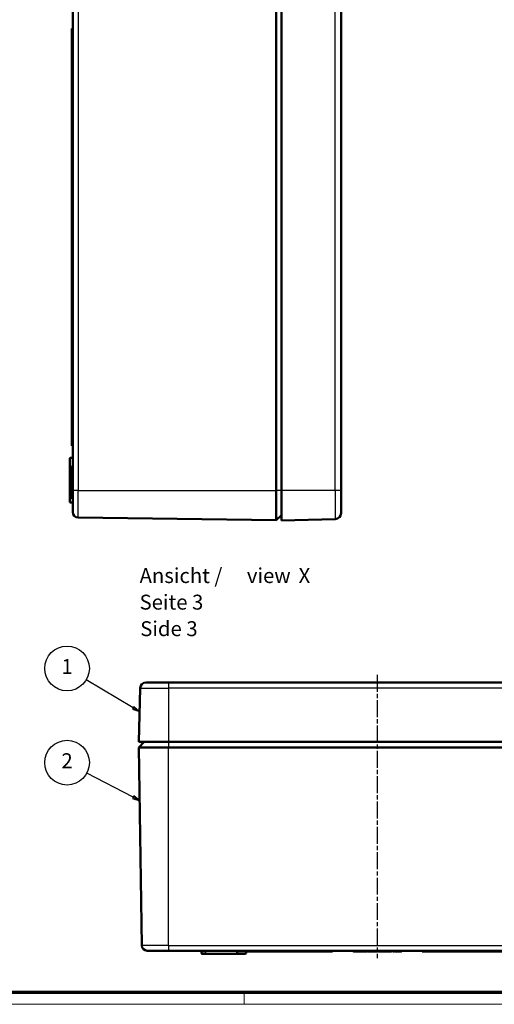
# Model space of a CAD drawing. Units: millimetres. Extents: x 1 to 840, y 1 to 593.
# Drawn here: x 386 to 545, y 1 to 331 of the extents above; entities that cross this region are included whole.
import ezdxf

# ---------------------------------------------------------------- set-up
doc = ezdxf.new("R2010")
doc.units = ezdxf.units.MM
doc.linetypes.add('CHAIN', pattern=[0.3543, 0.2362, -0.0295, 0.0591, -0.0295])
doc.linetypes.add('DASH_DOT', pattern=[0.37, 0.24, -0.06, 0.01, -0.06])
doc.layers.get('0').update_dxf_attribs({"lineweight": 25})
for name, color, linetype, lineweight in [('Mittellinie (ISO)', 1, 'DASH_DOT', 25), ('Sichtbar (ISO)', 7, 'Continuous', 50), ('Sichtbar schmal (ISO)', 1, 'Continuous', 25), ('Symbol (ISO)', 1, 'Continuous', 25)]:
    doc.layers.add(name, color=color, linetype=linetype, lineweight=lineweight)
doc.styles.add('5', font='isocpeur.ttf', dxfattribs={"width": 1.1})
doc.styles.add('Textstil245', font='isocpeui.ttf', dxfattribs={"width": 1.1})

# ---------------------------------------------------------------- blocks, each defined once
blk = doc.blocks.new('Ränder Bopla-A1-Rahmen')
at = {"color": 3, "linetype": 'Continuous', "lineweight": 70}
blk.add_line((836, 5), (20, 5), dxfattribs=at)
at = {"color": 1, "linetype": 'Continuous', "lineweight": 18}
for p, q in [((461, 5), (461, 1)), ((840, 1), (1, 1))]:
    blk.add_line(p, q, dxfattribs=at)
blk = doc.blocks.new('Positionsnummer1')
at = {"layer": 'Symbol (ISO)'}
for p, q in [((423.79, 100.43), (408.04, 109.79)), ((424.04, 100.86), (423.53, 100)), ((423.53, 100), (425.94, 99.15)), ((423.79, 100.43), (425.94, 99.15)), ((425.94, 99.15), (424.04, 100.86))]:
    blk.add_line(p, q, dxfattribs=at)
at = {"layer": 'Symbol (ISO)', "flags": 128}
blk.add_lwpolyline([(423.53, 100), (425.94, 99.15), (424.04, 100.86), (423.53, 100)], dxfattribs=at)
at = {"layer": 'Symbol (ISO)'}
blk.add_circle((401.6, 113.62), 7.5, dxfattribs=at)
blk.add_solid([(423.53, 100), (425.94, 99.15), (424.04, 100.86), (423.53, 100)], dxfattribs=at)
at = {"layer": 'Symbol (ISO)', "color": 7, "insert": (401.6, 113.62), "char_height": 5, "attachment_point": 5, "style": '5'}
blk.add_mtext('1', dxfattribs=at)
blk = doc.blocks.new('Positionsnummer2')
at = {"layer": 'Symbol (ISO)'}
for p, q in [((423.77, 70.42), (408.23, 78.56)), ((424, 70.86), (423.54, 69.98)), ((423.54, 69.98), (425.98, 69.26)), ((423.77, 70.42), (425.98, 69.26)), ((425.98, 69.26), (424, 70.86))]:
    blk.add_line(p, q, dxfattribs=at)
at = {"layer": 'Symbol (ISO)', "flags": 128}
blk.add_lwpolyline([(423.54, 69.98), (425.98, 69.26), (424, 70.86), (423.54, 69.98)], dxfattribs=at)
at = {"layer": 'Symbol (ISO)'}
blk.add_circle((401.6, 82.03), 7.5, dxfattribs=at)
blk.add_solid([(423.54, 69.98), (425.98, 69.26), (424, 70.86), (423.54, 69.98)], dxfattribs=at)
at = {"layer": 'Symbol (ISO)', "color": 7, "insert": (401.6, 82.03), "char_height": 5, "attachment_point": 5, "style": '5'}
blk.add_mtext('2', dxfattribs=at)

msp = doc.modelspace()

# ---------------------------------------------------------------- linework, layer by layer
at = {"layer": 'Mittellinie (ISO)', "linetype": 'CHAIN', "ltscale": 23.990969}
msp.add_line((505.6832917, 111.4614248), (505.6832917, 16.4614248), dxfattribs=at)
at = {"layer": 'Sichtbar (ISO)'}
for p, q in [((403.5194408, 173.2571814), (403.5194408, 513.2571814)), ((471.7196141, 173.2571814), (471.7196141, 513.2571814)), ((473.5194408, 513.2571814), (473.5194408, 173.2571814)), ((493.5194408, 513.2571814), (493.5194408, 173.2571814)), ((403.2194408, 328.2545634), (403.5194408, 328.2571814)), ((403.2194408, 188.2597995), (403.2194408, 328.2545634)), ((403.2194408, 188.2597995), (403.5194408, 188.2571814)), ((402.5194408, 184.0431869), (402.5194408, 181.471176)), ((402.7159504, 184.2431565), (403.3229313, 184.2537513)), ((402.5194408, 170.7571814), (402.5194408, 181.471176)), ((402.7159504, 181.2712064), (403.3229313, 181.2606115)), ((403.5194408, 173.2571814), (403.5194408, 166.031468)), ((471.7196141, 173.2571814), (471.7196141, 163.3099088)), ((473.5194408, 163.2571814), (473.5194408, 173.2571814)), ((493.5194408, 165.7078063), (493.5194408, 173.2571814)), ((402.5194408, 170.7571814), (402.5194408, 169.471176)), ((402.7159504, 169.2712064), (403.3229313, 169.2606115)), ((405.294466, 164.2316413), (471.7196141, 163.3099088)), ((473.5194408, 165.0604694), (471.7196141, 163.3099088)), ((491.5694252, 163.708431), (473.5194408, 163.2571814)), ((435.6832917, 108.9614248), (428.1339166, 108.9614248)), ((435.6832917, 108.9614248), (575.6832917, 108.9614248)), ((426.1345413, 107.0114092), (425.6832917, 88.9614248)), ((435.6832917, 88.9614248), (425.6832917, 88.9614248)), ((427.4865797, 88.9614248), (425.7360191, 87.1615981)), ((426.6577516, 20.7364499), (425.7360191, 87.1615981)), ((425.7360191, 87.1615981), (435.6832917, 87.1615981)), ((435.6832917, 88.9614248), (575.6832917, 88.9614248)), ((575.6832917, 87.1615981), (435.6832917, 87.1615981)), ((428.4575783, 18.9614248), (435.6832917, 18.9614248)), ((575.6832917, 18.9614248), (435.6832917, 18.9614248)), ((446.6608493, 18.7605521), (446.659969, 18.8614046)), ((446.660849, 18.7605521), (446.6614053, 18.6968107)), ((446.6973167, 18.1579343), (446.6867218, 18.7649153)), ((446.8972862, 17.9614248), (448.1832917, 17.9614248)), ((458.8972862, 17.9614248), (448.1832917, 17.9614248)), ((458.6973167, 18.1579343), (458.6867218, 18.7649153)), ((458.8972862, 17.9614248), (461.4692972, 17.9614248)), ((461.6692667, 18.1579343), (461.6798616, 18.7649153)), ((490.6806737, 18.6614248), (461.6780552, 18.6614248)), ((490.6806737, 18.6614248), (490.6832917, 18.9614248)), ((497.6465832, 18.7605521), (497.6448302, 18.9614248)), ((497.8123118, 18.6614248), (497.7465794, 18.6614248)), ((497.8465894, 18.6614248), (497.8123103, 18.6614248)), ((498.5114455, 18.6614248), (497.8465894, 18.6614248)), ((497.914061, 18.9614248), (497.912308, 18.7605521)), ((497.9436101, 18.7605521), (497.945311, 18.9614248)), ((498.5120078, 18.7605521), (498.5120177, 18.9614248)), ((499.2589068, 18.7605521), (499.25721, 18.9614248)), ((499.3004293, 18.7605521), (499.2986763, 18.9614248)), ((499.4004255, 18.6614248), (499.3557008, 18.6614248)), ((499.4661579, 18.6614248), (499.4004255, 18.6614248)), ((499.9813557, 18.6614248), (499.4661576, 18.6614248)), ((499.5679071, 18.9614248), (499.5661541, 18.7605521)), ((500.1465832, 18.7605521), (500.1448302, 18.9614248)), ((500.1490288, 18.7601642), (500.1464946, 18.9614247)), ((500.1515592, 18.7601428), (500.1489812, 18.9614247)), ((500.249022, 18.6614248), (500.2465794, 18.6614248)), ((500.2515519, 18.6614248), (500.249022, 18.6614248)), ((501.1322011, 18.7605521), (501.13221, 18.9614248)), ((502.3353846, 18.760552), (502.3371379, 18.9614248)), ((502.5311986, 18.7605521), (502.5294456, 18.9614248)), ((502.6969272, 18.6614248), (502.6311947, 18.6614248)), ((502.9773484, 18.6614248), (502.6969269, 18.6614248)), ((502.7986763, 18.9614248), (502.7969233, 18.7605521)), ((502.8773524, 18.7605521), (502.8755994, 18.9614248)), ((503.043081, 18.6614248), (502.9773486, 18.6614248)), ((503.0777537, 18.6614248), (503.0430795, 18.6614248)), ((503.7416218, 18.6614248), (503.0777537, 18.6614248)), ((503.1448302, 18.9614248), (503.1430772, 18.7605521)), ((503.1749768, 18.7605521), (503.1766811, 18.9614248)), ((503.7421762, 18.7605521), (503.742186, 18.9614248)), ((504.4896767, 18.7605521), (504.4881348, 18.943014)), ((504.5311986, 18.7605521), (504.5303106, 18.8622974)), ((504.6311947, 18.6614248), (504.5865124, 18.6614248)), ((504.6969272, 18.6614248), (504.6311947, 18.6614248)), ((504.8204602, 18.6614248), (504.6969272, 18.6614248)), ((504.7978113, 18.8622974), (504.7969233, 18.7605521)), ((504.820314, 18.7605521), (504.8203115, 18.9246259)), ((505.3004325, 18.7605521), (505.2986763, 18.9614248)), ((505.5158101, 18.6614248), (505.4006125, 18.6614248)), ((505.4158139, 18.7605521), (505.414061, 18.9614248)), ((505.5815425, 18.6614248), (505.5158101, 18.6614248)), ((505.6967504, 18.6614248), (505.5815425, 18.6614248)), ((505.6832917, 18.9614248), (505.6815387, 18.7605521)), ((505.6969272, 18.6614248), (505.6967542, 18.6614248)), ((505.7969202, 18.7605521), (505.7986763, 18.9614248)), ((506.1081225, 18.7605521), (506.1063686, 18.9614248)), ((507.144594, 18.6614248), (506.2081665, 18.6614248)), ((507.1442356, 18.7605521), (507.1442292, 18.9614248)), ((508.1176682, 18.7602921), (508.1199441, 18.9614247)), ((508.2969233, 18.7605521), (508.2986763, 18.9614248)), ((508.4158148, 18.7605521), (508.414061, 18.9614248)), ((509.4522863, 18.6614248), (508.5158588, 18.6614248)), ((509.4519279, 18.7605521), (509.4519215, 18.9614248)), ((510.4253606, 18.7602921), (510.4276364, 18.9614247)), ((510.9144302, 18.7602342), (510.9120347, 18.9614248)), ((511.3353052, 18.6614248), (511.0144232, 18.6614248)), ((511.3592562, 18.6614248), (511.3353052, 18.6614248)), ((511.4592498, 18.760295), (511.4615222, 18.9614248)), ((511.7235062, 18.7605521), (511.7217533, 18.9614248)), ((511.8892348, 18.6614248), (511.8235024, 18.6614248)), ((511.8773524, 18.7605521), (511.8755994, 18.9614248)), ((511.9773486, 18.6614248), (511.8892348, 18.6614248)), ((512.3235024, 18.6614248), (511.9773486, 18.6614248)), ((512.2235062, 18.7605521), (512.2217533, 18.9614248)), ((512.3892348, 18.6614248), (512.3235024, 18.6614248)), ((513.7207531, 18.6614248), (512.3892348, 18.6614248)), ((512.490984, 18.9614248), (512.489231, 18.7605521)), ((513.8207394, 18.759767), (513.8240828, 18.9614248)), ((520.6859098, 18.6614248), (520.6832917, 18.9614248)), ((549.6885282, 18.6614248), (520.6859098, 18.6614248))]:
    msp.add_line(p, q, dxfattribs=at)
for centre, radius, start, end in [((402.7194408, 184.0431869), 0.2, 91, 180), ((403.3194408, 184.4537209), 0.2, 271, 0), ((402.7194408, 181.471176), 0.2, 180, 269), ((403.3194408, 181.060642), 0.2, 0, 89), ((402.7194408, 169.471176), 0.2, 180, 269), ((403.3194408, 169.060642), 0.2, 0, 89), ((405.3194408, 166.031468), 1.8, 180, 269.205), ((491.5194408, 165.7078063), 2, 271.432096184, 0), ((428.1339166, 106.9614248), 2, 90, 178.567903816), ((428.4575783, 20.7614248), 1.8, 180.795, 270), ((446.4867523, 18.7614248), 0.2, 1, 90), ((446.8972862, 18.1614248), 0.2, 181, 270), ((458.4867523, 18.7614248), 0.2, 1, 90), ((458.8972862, 18.1614248), 0.2, 181, 270), ((461.4692972, 18.1614248), 0.2, 270, 359), ((461.8798312, 18.7614248), 0.2, 90, 179), ((497.7465794, 18.7614248), 0.1, 180.5, 270), ((497.8123118, 18.7614248), 0.1, 270, 359.5), ((499.4004255, 18.7614248), 0.1, 180.5, 270), ((499.4661579, 18.7614248), 0.1, 270, 359.5), ((500.2465794, 18.7614248), 0.1, 180.5, 270), ((500.249022, 18.7614248), 0.1, 180.722281577, 270), ((500.2515519, 18.7614248), 0.1, 180.73454918, 270.000000001), ((502.6311947, 18.7614248), 0.1, 180.5, 270), ((502.6969272, 18.7614248), 0.1, 270, 359.5), ((502.9773486, 18.7614248), 0.1, 180.5, 270), ((503.043081, 18.7614248), 0.1, 270, 359.5), ((504.4303144, 18.8614248), 0.1, 0.5, 90), ((504.6311947, 18.7614248), 0.1, 180.5, 270), ((504.6969272, 18.7614248), 0.1, 270, 359.5), ((504.8978075, 18.8614248), 0.1, 90, 179.5), ((505.5158101, 18.7614248), 0.1, 180.5, 270), ((505.5815425, 18.7614248), 0.1, 270, 359.5), ((505.6969272, 18.7614248), 0.1, 270, 359.5), ((505.8978075, 18.8614248), 0.1, 90, 179.5), ((508.0176739, 18.7614248), 0.1, 270, 359.35099621), ((510.3253662, 18.7614248), 0.1, 270, 359.35099621), ((511.0144232, 18.7614248), 0.1, 180.682171116, 270), ((511.3592562, 18.7614248), 0.1, 270, 359.352694464), ((511.8235024, 18.7614248), 0.1, 180.5, 270), ((511.9773486, 18.7614248), 0.1, 180.5, 270), ((511.8892348, 18.7614248), 0.1, 270, 296.140174426), ((512.3235024, 18.7614248), 0.1, 180.5, 270), ((512.2770629, 18.7614248), 0.1, 278.907052959, 278.989193774), ((512.3892348, 18.7614248), 0.1, 270, 359.5), ((513.7207531, 18.7614248), 0.1, 270, 359.050139775)]:
    msp.add_arc(centre, radius, start, end, dxfattribs=at)
for centre, major_axis, ratio, start_param, end_param in [((446.9073601, 18.7614248), (-0.3222602, 0), 0.3103082688, 0.7025171948, 0.8223503256), ((497.8466253, 18.7614629), (-0.0000024, -0.1000381), 0.9697425577, 6.2828911535, 7.8448985028), ((498.5114456, 18.7614449), (0.0000002, -0.1000201), 0.0056172828, 6.2830039038, 7.8450539503), ((501.1298679, 18.761446), (-0.0000001, -0.1000212), 0.0006088454, 6.2829266801, 6.2833831078), ((501.1317106, 18.7614295), (-0.0000049, -0.1000047), 0.0049041366, 0.0000471035, 1.5620231709), ((502.2353532, 18.7614405), (-0.0008883, -0.1000117), 0.9999860288, 0.009035266, 1.5707963268), ((503.0777743, 18.7614452), (-0.0000008, -0.1000204), 0.9720139427, 6.2830258943, 7.8450599099), ((503.7416219, 18.7614446), (0.0000002, -0.1000198), 0.0055386732, 6.2830068366, 7.8450573707), ((505.4006192, 18.761466), (-0.0995325, -0.0115095), 0.998437827, 6.1770180121, 7.7387869843), ((505.6967334, 18.7614658), (0.0995432, -0.0114167), 0.9984358746, 4.8266488176, 6.3884211089), ((506.2081483, 18.7614512), (0.0000182, -0.1000264), 0.99998694, 4.7211944304, 6.2831853072), ((507.1334104, 18.7614536), (-0.0000004, -0.1000288), 0.0058833157, 6.2829264247, 6.2834440175), ((507.1445921, 18.7614442), (0.0000018, -0.1000195), 0.0035647792, 4.7213084031, 6.2833688763), ((508.1969289, 18.7614248), (-0.0896402, -0.0443242), 0.9999138323, 1.1115487689, 2.6736194891), ((508.5158406, 18.7614512), (0.0000182, -0.1000264), 0.99998694, 4.7211944304, 6.2831853072), ((509.4411027, 18.7614536), (-0.0000004, -0.1000288), 0.0058833156, 6.2829260871, 6.2834440175), ((509.4522844, 18.7614442), (0.0000018, -0.1000195), 0.0035647792, 4.7213084031, 6.2833688762)]:
    msp.add_ellipse(centre, major_axis=major_axis, ratio=ratio, start_param=start_param, end_param=end_param, dxfattribs=at)
for points in [[(402.5767907, 181.2609032), (402.538685, 181.3190681), (402.5194408, 181.4010467), (402.5194408, 181.471176)], [(458.8972862, 17.9614248), (458.827157, 17.9614248), (458.7451784, 17.980669), (458.6870135, 18.0187747)], [(511.947876, 18.6660776), (511.928075, 18.66298), (511.9080126, 18.6614248), (511.8892348, 18.6614248)], [(512.3235024, 18.6614248), (512.276542, 18.6614248), (512.221547, 18.6711513), (512.1826995, 18.6904062)], [(512.5300378, 18.6904062), (512.4911903, 18.6711513), (512.4361953, 18.6614248), (512.3892348, 18.6614248)]]:
    msp.add_open_spline(points, degree=3, dxfattribs=at)
for points, knots in [([(446.6879779, 18.6929527), (446.6799955, 18.7014473), (446.6735528, 18.7112795), (446.6637237, 18.7341926), (446.6609722, 18.747295), (446.6608511, 18.7605521)], [0.0081262313929, 0.0081262313929, 0.0081262313929, 0.0081262313929, 0.0116286758746, 0.0116286758746, 0.0156059978867, 0.0156059978867, 0.0156059978867, 0.0156059978867]), ([(499.3556962, 18.6614248), (499.3426636, 18.6614248), (499.3284919, 18.6614248), (499.3097872, 18.6614248), (499.2901063, 18.6614248), (499.2665347, 18.6614248), (499.2397537, 18.6614248), (499.1860921, 18.6614248), (499.1195221, 18.6614248), (499.0432311, 18.6614248), (498.9678151, 18.6614248), (498.8825779, 18.6614248), (498.7931902, 18.6614248), (498.7485516, 18.6614248), (498.7027148, 18.6614248), (498.6555255, 18.6614248), (498.6083362, 18.6614248), (498.5595239, 18.6614248), (498.5114457, 18.6614248)], [0, 0, 0, 0, 0.0001380999924, 0.0001380999924, 0.0001380999924, 0.0002834071911, 0.0002834071911, 0.0002834071911, 0.0005745618979, 0.0005745618979, 0.0005745618979, 0.0008623772258, 0.0008623772258, 0.0008623772258, 0.0010061067634, 0.0010061067634, 0.0010061067634, 0.0011498363011, 0.0011498363011, 0.0011498363011, 0.0011498363011]), ([(499.2589178, 18.7605521), (499.2589955, 18.7472905), (499.261661, 18.7341842), (499.2716337, 18.7101781), (499.2787053, 18.6994482), (499.2963935, 18.6813436), (499.3068456, 18.6741381), (499.3299702, 18.6641441), (499.34245, 18.6615122), (499.3552771, 18.6614255), (499.3554883, 18.6614248), (499.3556962, 18.6614248)], [0.000000016215, 0.000000016215, 0.000000016215, 0.000000016215, 0.003978609643, 0.003978609643, 0.007837302252, 0.007837302252, 0.011696511098, 0.011696511098, 0.015607898439, 0.015607898439, 0.015673370602, 0.015673370602, 0.015673370602, 0.015673370602]), ([(500.1715825, 18.6614248), (500.1587458, 18.6614251), (500.1458971, 18.6615219), (500.1257909, 18.661597), (500.1180891, 18.6616138), (500.1077524, 18.6616185), (500.1037277, 18.6616169), (500.0965257, 18.6616103), (500.0916654, 18.6616029), (500.082783, 18.6615869), (500.0758027, 18.6615709), (500.063441, 18.6615425), (500.059003, 18.6615323), (500.0494059, 18.6615115), (500.0431125, 18.6614987), (500.0210706, 18.6614575), (500.0007958, 18.6614248), (499.9813557, 18.6614248)], [0.00044761531, 0.00044761531, 0.00044761531, 0.00044761531, 0.25, 0.25, 0.375, 0.375, 0.4375, 0.4375, 0.5, 0.5, 0.625, 0.625, 0.6875, 0.6875, 0.75, 0.75, 1, 1, 1, 1]), ([(500.2465774, 18.6614248), (500.2458634, 18.6614248), (500.2431843, 18.6614247), (500.2332432, 18.6614249), (500.2310545, 18.6614249), (500.2285334, 18.6614249), (500.225621, 18.6614249), (500.2175464, 18.6614249), (500.2065902, 18.6614248), (500.1885463, 18.6614248), (500.1835376, 18.6614248), (500.1778865, 18.6614248), (500.1716491, 18.6614248)], [0, 0, 0, 0, 0.0003403587032, 0.0003403587032, 0.0003403587032, 0.00041529308869, 0.00041529308869, 0.00041529308869, 0.00062304744165, 0.00062304744165, 0.00062304744165, 0.00068071740641, 0.00068071740641, 0.00068071740641, 0.00068071740641]), ([(501.1317057, 18.6614248), (501.1109788, 18.6614248), (501.0902911, 18.6614248), (501.0696539, 18.6614248), (501.0657845, 18.6614248), (501.0619168, 18.6614248), (501.0580509, 18.6614248), (501.0544267, 18.6614248), (501.0508041, 18.6614248), (501.0471832, 18.6614248), (501.0200264, 18.6614248), (500.9929646, 18.6614248), (500.9660239, 18.6614248), (500.9525535, 18.6614248), (500.9391134, 18.6614248), (500.9257069, 18.6614248), (500.9190036, 18.6614248), (500.9123087, 18.6614248), (500.9056225, 18.6614248), (500.9022795, 18.6614248), (500.8989386, 18.6614248), (500.8956, 18.6614248), (500.8922614, 18.6614248), (500.888925, 18.6614248), (500.8855909, 18.6614248), (500.8056159, 18.6614248), (500.7260076, 18.6614248), (500.6505254, 18.6614248), (500.4968668, 18.6614248), (500.3565962, 18.6614248), (500.2515519, 18.6614248)], [0, 0, 0, 0, 0.00006218235813, 0.00006218235813, 0.00006218235813, 0.00007384155028, 0.00007384155028, 0.00007384155028, 0.00008477204292, 0.00008477204292, 0.00008477204292, 0.00016675073772, 0.00016675073772, 0.00016675073772, 0.00020774008512, 0.00020774008512, 0.00020774008512, 0.00022823475882, 0.00022823475882, 0.00022823475882, 0.00023848209567, 0.00023848209567, 0.00023848209567, 0.00024872943252, 0.00024872943252, 0.00024872943252, 0.00049453439896, 0.00049453439896, 0.00049453439896, 0.00099491773007, 0.00099491773007, 0.00099491773007, 0.00099491773007]), ([(502.2353686, 18.6614248), (502.2333844, 18.6614248), (502.2294076, 18.6614248), (502.2166868, 18.6614248), (502.2031893, 18.6614248), (502.1825614, 18.6614248), (502.1534478, 18.6614248), (502.1243397, 18.6614248), (502.0871901, 18.6614248), (502.0448993, 18.6614248), (502.0025938, 18.6614248), (501.9547251, 18.6614248), (501.9016446, 18.6614248), (501.7954979, 18.6614248), (501.6714356, 18.6614248), (501.5379097, 18.6614248), (501.4738577, 18.6614248), (501.4080593, 18.6614248), (501.341046, 18.6614248), (501.2721772, 18.6614248), (501.2015673, 18.6614248), (501.1317057, 18.6614248)], [0, 0, 0, 0, 0.0002018126075, 0.0002018126075, 0.0002018126075, 0.0004159466232, 0.0004159466232, 0.0004159466232, 0.0006300410384, 0.0006300410384, 0.0006300410384, 0.0008442102361, 0.0008442102361, 0.0008442102361, 0.0012724911483, 0.0012724911483, 0.0012724911483, 0.0014779363583, 0.0014779363583, 0.0014779363583, 0.0016890701238, 0.0016890701238, 0.0016890701238, 0.0016890701238]), ([(504.5865079, 18.6614248), (504.5734259, 18.6614248), (504.5592013, 18.6614248), (504.5403925, 18.6614248), (504.520599, 18.6614248), (504.4968908, 18.6614248), (504.4699638, 18.6614248), (504.4161518, 18.6614248), (504.3490752, 18.6614248), (504.2728891, 18.6614248), (504.2344854, 18.6614248), (504.1943735, 18.6614248), (504.1520226, 18.6614248), (504.11137, 18.6614248), (504.0685921, 18.6614248), (504.0241279, 18.6614248), (503.9767092, 18.6614248), (503.9276323, 18.6614248), (503.8783042, 18.6614248), (503.8331906, 18.6614248), (503.7874816, 18.6614248), (503.741622, 18.6614248)], [0, 0, 0, 0, 0.0001386781184, 0.0001386781184, 0.0001386781184, 0.0002846165349, 0.0002846165349, 0.0002846165349, 0.0005762657646, 0.0005762657646, 0.0005762657646, 0.0007232799495, 0.0007232799495, 0.0007232799495, 0.000864398647, 0.000864398647, 0.000864398647, 0.0010148940939, 0.0010148940939, 0.0010148940939, 0.0011525315293, 0.0011525315293, 0.0011525315293, 0.0011525315293]), ([(504.489669, 18.760552), (504.489767, 18.7472901), (504.4924337, 18.7341834), (504.502411, 18.710177), (504.5094858, 18.6994472), (504.5271816, 18.6813428), (504.5376382, 18.6741374), (504.5607722, 18.6641439), (504.5732569, 18.6615122), (504.5860889, 18.6614255), (504.5863001, 18.6614248), (504.5865079, 18.6614248)], [0.000000016482, 0.000000016482, 0.000000016482, 0.000000016482, 0.003978736965, 0.003978736965, 0.007837502001, 0.007837502001, 0.011696832274, 0.011696832274, 0.015608250459, 0.015608250459, 0.015673725407, 0.015673725407, 0.015673725407, 0.015673725407]), ([(504.8203228, 18.7605521), (504.8203376, 18.7472869), (504.8203383, 18.7341775), (504.8203426, 18.710169), (504.8203462, 18.69944), (504.820359, 18.6813373), (504.8203683, 18.6741331), (504.8203941, 18.6641427), (504.8204105, 18.6615122), (504.82043, 18.6614255), (504.8204303, 18.6614248), (504.8204602, 18.6614248)], [0.000000020011, 0.000000020011, 0.000000020011, 0.000000020011, 0.003979677021, 0.003979677021, 0.007838797758, 0.007838797758, 0.011698814896, 0.011698814896, 0.015610518366, 0.015610518366, 0.015676012883, 0.015676012883, 0.015676012883, 0.015676012883]), ([(505.4005997, 18.6614248), (505.3427705, 18.6614248), (505.2743226, 18.6614248), (505.198774, 18.6614248), (505.1420915, 18.6614248), (505.0805056, 18.6614248), (505.0168013, 18.6614248), (504.9530969, 18.6614248), (504.8872161, 18.6614248), (504.8204602, 18.6614248)], [0.00092216026697, 0.00092216026697, 0.00092216026697, 0.00092216026697, 0.00118550902201, 0.00118550902201, 0.00118550902201, 0.00138309385901, 0.00138309385901, 0.00138309385901, 0.00158067869601, 0.00158067869601, 0.00158067869601, 0.00158067869601]), ([(508.0176739, 18.6614248), (507.9918956, 18.6614248), (507.9548105, 18.6614248), (507.9038152, 18.6614248), (507.8528199, 18.6614248), (507.7864349, 18.6614248), (507.7067649, 18.6614248), (507.6653465, 18.6614248), (507.6214005, 18.6614248), (507.575162, 18.6614248), (507.5324586, 18.6614248), (507.4872361, 18.6614248), (507.4409384, 18.6614248), (507.3927242, 18.6614248), (507.3438838, 18.6614248), (507.2944265, 18.6614248), (507.2449693, 18.6614248), (507.1948235, 18.6614248), (507.144594, 18.6614248)], [0, 0, 0, 0, 0.0003022132313, 0.0003022132313, 0.0003022132313, 0.0006044264626, 0.0006044264626, 0.0006044264626, 0.0007615391293, 0.0007615391293, 0.0007615391293, 0.000906639694, 0.000906639694, 0.000906639694, 0.0010577463096, 0.0010577463096, 0.0010577463096, 0.0012088529253, 0.0012088529253, 0.0012088529253, 0.0012088529253]), ([(508.1969219, 18.6614248), (508.1957969, 18.6614248), (508.1904745, 18.6614248), (508.1701833, 18.6614248), (508.1597654, 18.6614248), (508.1466524, 18.6614248), (508.1270089, 18.6614248), (508.1074306, 18.6614248), (508.0805704, 18.6614248), (508.0468667, 18.6614248), (508.0376577, 18.6614248), (508.0279418, 18.6614248), (508.0176739, 18.6614248)], [0, 0, 0, 0, 0.0004745187242, 0.0004745187242, 0.0004745187242, 0.00071814497, 0.00071814497, 0.00071814497, 0.0009609629847, 0.0009609629847, 0.0009609629847, 0.0010273094829, 0.0010273094829, 0.0010273094829, 0.0010273094829]), ([(510.3253662, 18.6614248), (510.2995879, 18.6614248), (510.2625028, 18.6614248), (510.2115075, 18.6614248), (510.1605122, 18.6614248), (510.0941272, 18.6614248), (510.0144572, 18.6614248), (509.9730388, 18.6614248), (509.9290928, 18.6614248), (509.8828543, 18.6614248), (509.8401509, 18.6614248), (509.7949285, 18.6614248), (509.7486307, 18.6614248), (509.7004165, 18.6614248), (509.6515761, 18.6614248), (509.6021188, 18.6614248), (509.5526616, 18.6614248), (509.5025158, 18.6614248), (509.4522863, 18.6614248)], [0, 0, 0, 0, 0.0003022132313, 0.0003022132313, 0.0003022132313, 0.0006044264626, 0.0006044264626, 0.0006044264626, 0.0007615391293, 0.0007615391293, 0.0007615391293, 0.000906639694, 0.000906639694, 0.000906639694, 0.0010577463096, 0.0010577463096, 0.0010577463096, 0.0012088529253, 0.0012088529253, 0.0012088529253, 0.0012088529253])]:
    msp.add_open_spline(points, degree=3, knots=knots, dxfattribs=at)
at = {"layer": 'Sichtbar schmal (ISO)'}
for p, q in [((405.294466, 513.2571814), (405.294466, 173.2571814)), ((491.5694252, 173.2571814), (491.5694252, 513.2571814)), ((402.7159504, 181.2712064), (402.7159504, 184.2431565)), ((403.3229313, 184.2537513), (403.3229313, 181.2606115)), ((403.3229313, 181.1606268), (402.7159504, 181.1712216)), ((402.7159504, 181.1712216), (402.7159504, 170.7571814)), ((403.3229313, 170.7571814), (403.3229313, 181.1606268)), ((405.294466, 173.2571814), (403.5194408, 173.2571814)), ((405.294466, 173.2571814), (471.7196141, 173.2571814)), ((405.294466, 164.2316413), (405.294466, 173.2571814)), ((473.5194408, 173.2571814), (471.7196141, 173.2571814)), ((491.5694252, 173.2571814), (473.5194408, 173.2571814)), ((491.5694252, 173.2571814), (491.5694252, 163.708431)), ((493.5194408, 173.2571814), (491.5694252, 173.2571814)), ((402.7159504, 170.7571814), (402.5194408, 170.7571814)), ((402.7159504, 170.7571814), (403.3229313, 170.7571814)), ((402.7159504, 169.2712064), (402.7159504, 170.7571814)), ((403.3229313, 170.7571814), (403.3229313, 169.2606115)), ((403.3229313, 170.7571814), (403.5194408, 170.7571814)), ((435.6832917, 108.9614248), (435.6832917, 107.0114092)), ((426.1345413, 107.0114092), (435.6832917, 107.0114092)), ((575.6832917, 107.0114092), (435.6832917, 107.0114092)), ((435.6832917, 107.0114092), (435.6832917, 88.9614248)), ((435.6832917, 88.9614248), (435.6832917, 87.1615981)), ((435.6832917, 20.7364499), (435.6832917, 87.1615981)), ((435.6832917, 20.7364499), (426.6577516, 20.7364499)), ((435.6832917, 20.7364499), (575.6832917, 20.7364499)), ((435.6832917, 20.7364499), (435.6832917, 18.9614248)), ((446.6867218, 18.7649153), (448.1832917, 18.7649153)), ((448.1832917, 18.1579343), (446.6973167, 18.1579343)), ((448.1832917, 18.9614248), (448.1832917, 18.7649153)), ((448.1832917, 18.1579343), (448.1832917, 18.7649153)), ((458.586737, 18.7649153), (448.1832917, 18.7649153)), ((448.1832917, 18.1579343), (458.5973319, 18.1579343)), ((448.1832917, 17.9614248), (448.1832917, 18.1579343)), ((458.5973319, 18.1579343), (458.586737, 18.7649153)), ((458.6867218, 18.7649153), (461.6798616, 18.7649153)), ((461.6692667, 18.1579343), (458.6973167, 18.1579343)), ((497.7448264, 18.9614248), (497.7465794, 18.7605521)), ((497.7465794, 18.7605521), (497.8123118, 18.7605521)), ((497.7465794, 18.6614248), (497.7465794, 18.7605521)), ((497.8123118, 18.7605521), (497.8140648, 18.9614248)), ((497.8123118, 18.7605521), (497.8123118, 18.6614248)), ((499.2589178, 18.7605521), (499.3004293, 18.7605521)), ((499.3986725, 18.9614248), (499.4004255, 18.7605521)), ((499.4004255, 18.7605521), (499.4661579, 18.7605521)), ((499.4004255, 18.6614248), (499.4004255, 18.7605521)), ((499.4661579, 18.7605521), (499.4679109, 18.9614248)), ((499.4661579, 18.7605521), (499.4661579, 18.6614248)), ((500.1708945, 18.9614248), (500.1736122, 18.7605525)), ((500.2465794, 18.6614248), (500.2465794, 18.6614546)), ((502.6294418, 18.9614248), (502.6311947, 18.7605521)), ((502.6311947, 18.7605521), (502.6969272, 18.7605521)), ((502.6311947, 18.6614248), (502.6311947, 18.7605521)), ((502.6969272, 18.7605521), (502.6986801, 18.9614248)), ((502.6969272, 18.7605521), (502.6969272, 18.6614248)), ((502.9755956, 18.9614248), (502.9773486, 18.7605521)), ((502.9773486, 18.7605521), (503.043081, 18.7605521)), ((502.9773486, 18.6614248), (502.9773486, 18.7605521)), ((503.043081, 18.7605521), (503.044834, 18.9614248)), ((503.043081, 18.7605521), (503.043081, 18.6614248)), ((504.6303068, 18.8622974), (504.6303068, 18.9614248)), ((504.6978151, 18.8622974), (504.6303068, 18.8622974)), ((504.6303068, 18.8622974), (504.6311947, 18.7605521)), ((504.6311947, 18.7605521), (504.6969272, 18.7605521)), ((504.6311947, 18.6614248), (504.6311947, 18.7605521)), ((504.6969272, 18.7605521), (504.6978151, 18.8622974)), ((504.6969272, 18.7605521), (504.6969272, 18.6614248)), ((504.6978151, 18.8622974), (504.6978151, 18.9614248)), ((505.5140571, 18.9614248), (505.5158101, 18.7605521)), ((505.5158101, 18.7605521), (505.5815425, 18.7605521)), ((505.5158101, 18.6614248), (505.5158101, 18.7605521)), ((505.5815425, 18.7605521), (505.5832955, 18.9614248)), ((505.5815425, 18.7605521), (505.5815425, 18.6614248)), ((508.1143533, 18.7605525), (508.1166729, 18.9614248)), ((508.1176712, 18.7605521), (508.2969233, 18.7605521)), ((510.4220456, 18.7605525), (510.4243652, 18.9614248)), ((510.9234437, 18.9614248), (510.9258355, 18.7605521)), ((510.9258355, 18.7605521), (511.2467175, 18.7605521)), ((511.2467175, 18.7605521), (511.2459208, 18.9614248)), ((511.3743596, 18.9614248), (511.3751563, 18.7605521)), ((511.3751563, 18.7605521), (511.3991073, 18.7605521)), ((511.3991073, 18.7605521), (511.4013768, 18.9614248)), ((511.8217495, 18.9614248), (511.8235024, 18.7605521)), ((511.8235024, 18.7605521), (511.8773524, 18.7605521)), ((511.8235024, 18.6614248), (511.8235024, 18.7605521)), ((511.8892348, 18.7141388), (511.8892348, 18.6614248)), ((511.9755956, 18.9614248), (511.9773486, 18.7605521)), ((511.9773486, 18.7605521), (512.1235101, 18.7605521)), ((511.9773486, 18.6614248), (511.9773486, 18.7605521)), ((512.1235101, 18.7605521), (512.1217571, 18.9614248)), ((512.2770629, 18.6642194), (512.2770629, 18.6641615)), ((512.3217495, 18.9614248), (512.3235024, 18.7605521)), ((512.3235024, 18.7605521), (512.3892348, 18.7605521)), ((512.3235024, 18.6614248), (512.3235024, 18.7605521)), ((512.3892348, 18.7605521), (512.3909878, 18.9614248)), ((512.3892348, 18.7605521), (512.3892348, 18.6614248)), ((512.5909802, 18.9614248), (512.5892272, 18.7605521)), ((512.5892272, 18.7605521), (513.7207531, 18.7605521)), ((513.7207531, 18.7605521), (513.7240836, 18.9614248)), ((513.7207531, 18.7605521), (513.7207531, 18.6614248))]:
    msp.add_line(p, q, dxfattribs=at)
for centre, major_axis, ratio, start_param, end_param in [((402.7142051, 181.1712216), (0.0017452, 0.0999848), 0.0174497492, 4.7126935669, 6.2831853072), ((403.3211861, 181.1606268), (0.0017452, 0.0999848), 0.0174497492, 4.7126935669, 6.2831853072), ((403.3194408, 181.060642), (0.2, 0), 0.5, 0, 1.5533430343), ((458.4867523, 18.7614248), (0, -0.2), 0.5, 1.5882496193, 3.1415926535), ((458.586737, 18.76317), (0.0999848, 0.0017452), 0.0174497492, 0, 1.5704917403), ((458.5973319, 18.1561891), (0.0999848, 0.0017452), 0.0174497492, 0, 1.5704917403), ((497.7465794, 18.7614248), (-0.0999962, -0.0008727), 0.0087262032, 0.0000000001, 1.5707201744), ((497.8123118, 18.7614248), (0.0999962, -0.0008727), 0.0087262032, 4.7124651328, 6.2831853072), ((499.4004255, 18.7614248), (-0.0999962, -0.0008727), 0.0087262032, 0.0000000001, 1.5707201744), ((499.4661579, 18.7614248), (0.0999962, -0.0008727), 0.0087262032, 4.7124651328, 6.2831853072), ((500.2465794, 18.7614248), (-0.0999962, -0.0008727), 0.0087262032, 0.0000000001, 0.221419544), ((500.249022, 18.7614248), (-0.0999921, -0.0012606), 0.0024409517, 0.0000063929, 0.2254075), ((500.2515519, 18.7614248), (-0.0999918, -0.001282), 0.0020262926, 5.6061612905, 6.2831773448), ((500.2515519, 18.7614248), (0, -0.1), 0.7794264345, 4.721112222, 6.2831853072), ((500.249022, 18.7614248), (0, -0.1), 0.527757488, 6.2295875759, 6.2831853072), ((500.3099708, 18.7614248), (0.0999999, -0.0001698), 0.0113282938, 4.1571979074, 4.1573230722), ((500.3099708, 18.7614248), (0.0999999, -0.0001698), 0.0113282938, 5.5645095499, 5.5649253005), ((501.7465794, 18.7614248), (-0.0999962, -0.0008727), 0.0087262032, 0.0000000001, 0.0002428536), ((501.7465794, 18.7614248), (0.0999962, 0.0008727), 0.0087262032, 4.7120953793, 4.712312828), ((502.6311947, 18.7614248), (-0.0999962, -0.0008727), 0.0087262032, 0.0000000047, 1.5707201767), ((502.6969272, 18.7614248), (0.0999962, -0.0008727), 0.0087262032, 4.7124651328, 6.2831853072), ((502.9773486, 18.7614248), (-0.0999962, -0.0008727), 0.0087262032, 0, 1.5707201697), ((503.043081, 18.7614248), (0.0999962, -0.0008727), 0.0087262032, 4.7124651328, 6.2831853072), ((504.1311947, 18.7614248), (-0.0999962, -0.0008727), 0.0087262032, 0.0000000047, 0.0001448091), ((504.6311947, 18.7614248), (-0.0999962, -0.0008727), 0.0087262032, 0, 1.5707201697), ((504.6969272, 18.7614248), (0.0999962, -0.0008727), 0.0087262032, 4.7124651328, 6.2831853072), ((505.5158101, 18.7614248), (-0.0999962, -0.0008727), 0.0087262032, 0.0000000001, 1.5707201744), ((505.5815425, 18.7614248), (0.0999962, -0.0008727), 0.0087262032, 4.7124651328, 6.2831853072), ((505.6969272, 18.7614248), (0.0999962, -0.0008727), 0.0087262032, 4.7127219947, 4.7128646416), ((507.1969272, 18.7614248), (0.0999962, -0.0008727), 0.0080987208, 6.2829883367, 6.2831853072), ((507.8255189, 18.7614248), (0.0999985, 0.0005498), 0.0087264036, 3.5895463555, 3.5904232526), ((508.0176739, 18.7614248), (0, -0.1), 0.9668307058, 0, 1.5620735433), ((508.0176739, 18.7614248), (0.0999936, -0.0011327), 0.0087259757, 0, 0.2582800906), ((509.5046195, 18.7614248), (0.0999962, -0.0008727), 0.0080987208, 6.2829883421, 6.2831853072), ((510.1332112, 18.7614248), (0.0999985, 0.0005498), 0.0087264036, 3.5895463429, 3.5904232407), ((510.3253662, 18.7614248), (0, -0.1), 0.9668307058, 0, 1.5620735433), ((510.3253662, 18.7614248), (0.0999936, -0.0011327), 0.0087259757, 0, 0.2582800906), ((511.0144232, 18.7614248), (-0.0999929, -0.0011906), 0.0039263434, 5.8008585514, 6.2831853067), ((511.0144232, 18.7614248), (0, -0.1), 0.8859107, 4.7211156266, 6.2831853072), ((511.3353052, 18.7614248), (0, -0.1), 0.8859107, 4.7211156266, 6.2831853072), ((511.3353052, 18.7614248), (0.0999992, 0.0003966), 0.0112377843, 3.6239484354, 5.1222409445), ((511.3353052, 18.7614248), (0, -0.1), 0.3985264785, 0, 1.5620696805), ((511.3592562, 18.7614248), (0, -0.1), 0.3985264785, 0, 1.5620696805), ((511.3592562, 18.7614248), (0.0999936, -0.0011297), 0.004605498, 5.122361864, 6.2831853072), ((511.8235024, 18.7614248), (-0.0999962, -0.0008727), 0.0087262032, 0.0000000001, 1.5707201744), ((511.9773486, 18.7614248), (-0.0999962, -0.0008727), 0.0087262032, 0.0000000001, 1.5707201744), ((512.1235101, 18.7596795), (0.0999962, 0.0008727), 0.0087262032, 0, 1.5707201744), ((512.3235024, 18.7614248), (-0.0999962, -0.0008727), 0.0087262032, 0.0000000001, 1.5707201744), ((512.3892348, 18.7614248), (0.0999962, -0.0008727), 0.0087262032, 4.7124651328, 6.2831853072), ((512.5892272, 18.7596795), (-0.0999962, 0.0008727), 0.0087262032, 4.7124651328, 6.2831853071), ((513.7207531, 18.7614248), (0.0999863, -0.0016577), 0.0087253364, 4.7125336439, 6.2831853072)]:
    msp.add_ellipse(centre, major_axis=major_axis, ratio=ratio, start_param=start_param, end_param=end_param, dxfattribs=at)
for points, knots in [([(402.7159504, 181.1712216), (402.6917566, 181.1718551), (402.6655095, 181.1794161), (402.6404921, 181.1955386), (402.6172252, 181.210533), (402.5951328, 181.2329057), (402.5767907, 181.2609032)], [3.15904594611, 3.15904594611, 3.15904594611, 3.15904594611, 3.56124072156, 3.56124072156, 3.56124072156, 3.93529264923, 3.93529264923, 3.93529264923, 3.93529264923]), ([(446.6608495, 18.7605521), (446.6616262, 18.7605521), (446.6634015, 18.7605521), (446.6695897, 18.7605521), (446.6738116, 18.7605521), (446.6795705, 18.7605521), (446.6867972, 18.7605521)], [-0.00000001924463, -0.00000001924463, -0.00000001924463, -0.00000001924463, 0.00013291693003, 0.00013291693003, 0.00013291693003, 0.00022361336939, 0.00022361336939, 0.00022361336939, 0.00022361336939]), ([(458.6870135, 18.0187747), (458.659016, 18.0371167), (458.6366432, 18.0592091), (458.6216489, 18.082476), (458.6055264, 18.1074934), (458.5979654, 18.1337405), (458.5973319, 18.1579343)], [2.34789265795, 2.34789265795, 2.34789265795, 2.34789265795, 2.72194458562, 2.72194458562, 2.72194458562, 3.12413936107, 3.12413936107, 3.12413936107, 3.12413936107]), ([(497.912308, 18.7605521), (497.9123082, 18.7605521), (497.9123085, 18.7605521), (497.9126631, 18.7605521), (497.9128013, 18.760552), (497.9147003, 18.7605521), (497.9165517, 18.7605521), (497.9194538, 18.7605505), (497.9260191, 18.7605505), (497.9299596, 18.7605506), (497.9354893, 18.7605521), (497.9436101, 18.7605521)], [-0.00000006, -0.00000006, -0.00000006, -0.00000006, 0, 0, 0.00019564731984, 0.00019564731984, 0.00019564731984, 0.00038644506002, 0.00038644506002, 0.00038644506002, 0.00050099992791, 0.00050099992791, 0.00050099992791, 0.00050099992791]), ([(497.9436107, 18.7605521), (497.9616296, 18.7605521), (497.982542, 18.7605521), (498.0479694, 18.7605522), (498.0910012, 18.7605521), (498.1949212, 18.7605521), (498.2553944, 18.7605521), (498.3820278, 18.7605521), (498.4468906, 18.7605521), (498.5120072, 18.7605521)], [0.0000000021398, 0.0000000021398, 0.0000000021398, 0.0000000021398, 0.00019636822457, 0.00019636822457, 0.00039273644913, 0.00039273644913, 0.0005891046737, 0.0005891046737, 0.00078547226783, 0.00078547226783, 0.00078547226783, 0.00078547226783]), ([(498.5120072, 18.7605521), (498.5534393, 18.7605505), (498.5951521, 18.7605508), (498.6346636, 18.7605508), (498.6752109, 18.7605508), (498.7176422, 18.7605521), (498.7570293, 18.760552), (498.8372943, 18.7605519), (498.9135454, 18.7605521), (498.9810846, 18.7605521), (499.0480745, 18.7605521), (499.1067676, 18.7605522), (499.1542468, 18.7605521), (499.1785682, 18.7605521), (499.2012074, 18.7605509), (499.2184008, 18.7605509), (499.2346032, 18.7605509), (499.2471659, 18.7605506), (499.2589178, 18.7605521)], [-0.00000006, -0.00000006, -0.00000006, -0.00000006, 0.0001241419178, 0.0001241419178, 0.0001241419178, 0.0002516001096, 0.0002516001096, 0.0002516001096, 0.000511341066, 0.000511341066, 0.000511341066, 0.0007689699475, 0.0007689699475, 0.0007689699475, 0.0009009411991, 0.0009009411991, 0.0009009411991, 0.0010253060249, 0.0010253060249, 0.0010253060249, 0.0010253060249]), ([(499.5661535, 18.7605521), (499.5839748, 18.7605521), (499.6015823, 18.7605521), (499.6188806, 18.7605521), (499.67838, 18.7605521), (499.7361259, 18.7605521), (499.7888202, 18.7605521), (499.8416271, 18.7605521), (499.8902398, 18.7605521), (499.9322498, 18.7605521), (499.9741421, 18.7605521), (500.0093786, 18.7605521), (500.0379727, 18.7605521), (500.0666233, 18.7605521), (500.0870919, 18.7605521), (500.1008259, 18.7605521), (500.114554, 18.7605521), (500.1234395, 18.7605521), (500.1297948, 18.7605521), (500.1361509, 18.7605521), (500.1406649, 18.7605521), (500.1432151, 18.7605521), (500.1457603, 18.7605521), (500.1461916, 18.7605521), (500.1465832, 18.7605521)], [0.0001336545898, 0.0001336545898, 0.0001336545898, 0.0001336545898, 0.0001887085818, 0.0001887085818, 0.0001887085818, 0.0003780733078, 0.0003780733078, 0.0003780733078, 0.0005678425532, 0.0005678425532, 0.0005678425532, 0.0007570800414, 0.0007570800414, 0.0007570800414, 0.000946691302, 0.000946691302, 0.000946691302, 0.0011362227957, 0.0011362227957, 0.0011362227957, 0.0013257773255, 0.0013257773255, 0.0013257773255, 0.0015149637275, 0.0015149637275, 0.0015149637275, 0.0015149637275]), ([(500.1736122, 18.7605525), (500.2864206, 18.7605505), (500.4380064, 18.7605517), (500.6875166, 18.7605525), (500.7754616, 18.760552), (500.9520436, 18.7605523), (501.0413617, 18.7605521), (501.1322011, 18.7605521)], [0.0001101729065, 0.0001101729065, 0.0001101729065, 0.0001101729065, 0.0006552267214, 0.0006552267214, 0.0009277536288, 0.0009277536288, 0.0012002805362, 0.0012002805362, 0.0012002805362, 0.0012002805362]), ([(501.1322012, 18.7605521), (501.2088256, 18.7605521), (501.2857994, 18.7605521), (501.4362627, 18.7605521), (501.5100773, 18.7605521), (501.7252399, 18.7605521), (501.8584043, 18.7605521), (502.086214, 18.7605521), (502.1799685, 18.7605521), (502.2748286, 18.7605521), (502.2976537, 18.7605522), (502.3280206, 18.7605521), (502.333381, 18.7605521), (502.3353845, 18.7605521)], [0, 0, 0, 0, 0.0002298008764, 0.0002298008764, 0.0004596017529, 0.0004596017529, 0.0009192035057, 0.0009192035057, 0.0013788052586, 0.0013788052586, 0.0016086061351, 0.0016086061351, 0.0018384067206, 0.0018384067206, 0.0018384067206, 0.0018384067206]), ([(502.7969272, 18.7605521), (502.7972303, 18.7605513), (502.7989958, 18.7605517), (502.8069813, 18.7605509), (502.807742, 18.7605509), (502.8085635, 18.7605508), (502.8094524, 18.7605507), (502.8142885, 18.7605504), (502.8212796, 18.760548), (502.832833, 18.7605499), (502.8414498, 18.7605513), (502.8531411, 18.7605499), (502.8692291, 18.7605501), (502.8730639, 18.7605501), (502.877108, 18.7605502), (502.8813684, 18.7605504), (502.9066338, 18.7605516), (502.9394127, 18.760552), (502.9772653, 18.7605521)], [-0.00000006, -0.00000006, -0.00000006, -0.00000006, 0.00026902480017, 0.00026902480017, 0.00026902480017, 0.00029465801452, 0.00029465801452, 0.00029465801452, 0.0004341064469, 0.0004341064469, 0.0004341064469, 0.00053810960034, 0.00053810960034, 0.00053810960034, 0.00056289949177, 0.00056289949177, 0.00056289949177, 0.00070990909504, 0.00070990909504, 0.00070990909504, 0.00070990909504]), ([(503.0430753, 18.7605521), (503.0481232, 18.7605521), (503.0532236, 18.7605521), (503.0583724, 18.7605521), (503.0618646, 18.7605521), (503.065363, 18.7605521), (503.0688687, 18.7605521), (503.092703, 18.7605521), (503.1175242, 18.7605518), (503.1430712, 18.7605516)], [0.00078979355652, 0.00078979355652, 0.00078979355652, 0.00078979355652, 0.0008071944005, 0.0008071944005, 0.0008071944005, 0.00081899654355, 0.00081899654355, 0.00081899654355, 0.00089923725656, 0.00089923725656, 0.00089923725656, 0.00089923725656]), ([(503.1430772, 18.7605521), (503.1434363, 18.7605521), (503.1436831, 18.7605521), (503.1455186, 18.7605521), (503.1473029, 18.7605521), (503.1501514, 18.7605511), (503.1568611, 18.7605512), (503.1609826, 18.7605512), (503.1667247, 18.7605521), (503.1749768, 18.7605521)], [0, 0, 0, 0, 0.00019499595493, 0.00019499595493, 0.00019499595493, 0.00038461801136, 0.00038461801136, 0.00038461801136, 0.00050111193744, 0.00050111193744, 0.00050111193744, 0.00050111193744]), ([(503.1749916, 18.7605521), (503.183373, 18.7605521), (503.1917513, 18.7605521), (503.2028248, 18.7605521), (503.2139733, 18.7605521), (503.2280727, 18.7605521), (503.2444446, 18.7605521), (503.2772248, 18.7605522), (503.3202381, 18.7605521), (503.3728245, 18.7605521), (503.4252037, 18.7605521), (503.4859634, 18.7605521), (503.5488562, 18.7605521), (503.5804404, 18.7605521), (503.6125192, 18.7605521), (503.6448073, 18.7605521), (503.6770844, 18.7605521), (503.7095647, 18.7605521), (503.7421757, 18.7605521)], [0.00000005763561, 0.00000005763561, 0.00000005763561, 0.00000005763561, 0.0000978410152, 0.0000978410152, 0.0000978410152, 0.00019628624218, 0.00019628624218, 0.00019628624218, 0.00039339551301, 0.00039339551301, 0.00039339551301, 0.00058972820228, 0.00058972820228, 0.00058972820228, 0.00068832476206, 0.00068832476206, 0.00068832476206, 0.00078688789176, 0.00078688789176, 0.00078688789176, 0.00078688789176]), ([(503.7421757, 18.7605521), (503.7844662, 18.7605521), (503.8269516, 18.7605521), (503.8688433, 18.7605521), (503.9106086, 18.7605521), (503.9517946, 18.7605521), (503.9917783, 18.7605521), (504.0320662, 18.7605521), (504.0708656, 18.7605521), (504.1076332, 18.7605521), (504.1441935, 18.7605521), (504.178792, 18.7605521), (504.2120212, 18.7605521), (504.2785601, 18.7605522), (504.3373191, 18.7605521), (504.3847093, 18.7605521), (504.4085819, 18.7605522), (504.4292615, 18.7605522), (504.4470413, 18.7605522), (504.464546, 18.7605521), (504.4778001, 18.7605521), (504.4896486, 18.760552)], [-0.00000006, -0.00000006, -0.00000006, -0.00000006, 0.0001267048626, 0.0001267048626, 0.0001267048626, 0.0002530872059, 0.0002530872059, 0.0002530872059, 0.0003804308244, 0.0003804308244, 0.0003804308244, 0.000507056792, 0.000507056792, 0.000507056792, 0.0007606151881, 0.0007606151881, 0.0007606151881, 0.0008883442392, 0.0008883442392, 0.0008883442392, 0.0010140962373, 0.0010140962373, 0.0010140962373, 0.0010140962373]), ([(504.489669, 18.760552), (504.5103619, 18.7605471), (504.519328, 18.7605516), (504.5241206, 18.760552), (504.5292396, 18.7605524), (504.5308104, 18.7605521), (504.5311986, 18.7605521)], [-0.00000006, -0.00000006, -0.00000006, -0.00000006, 0.00028619503367, 0.00028619503367, 0.00028619503367, 0.0005919497899, 0.0005919497899, 0.0005919497899, 0.0005919497899]), ([(504.5311986, 18.7605516), (504.5353599, 18.7605516), (504.539552, 18.7605516), (504.5437703, 18.7605516), (504.5483867, 18.7605516), (504.5530253, 18.7605516), (504.5576829, 18.7605517), (504.5807595, 18.7605518), (504.6056299, 18.7605517), (504.631193, 18.7605516)], [0.00084039767375, 0.00084039767375, 0.00084039767375, 0.00084039767375, 0.00085509423023, 0.00085509423023, 0.00085509423023, 0.00087117737701, 0.00087117737701, 0.00087117737701, 0.00095086305071, 0.00095086305071, 0.00095086305071, 0.00095086305071]), ([(504.8203228, 18.7605521), (504.850143, 18.7605521), (504.8798196, 18.7605521), (504.9091923, 18.7605521), (504.9384626, 18.7605521), (504.9673878, 18.7605521), (504.9958117, 18.7605521), (505.0527616, 18.7605521), (505.1080231, 18.7605521), (505.1586215, 18.7605521), (505.2103998, 18.7605521), (505.258157, 18.7605521), (505.3004535, 18.7605521)], [0.00000000869389, 0.00000000869389, 0.00000000869389, 0.00000000869389, 0.00008867578445, 0.00008867578445, 0.00008867578445, 0.00017703347726, 0.00017703347726, 0.00017703347726, 0.00035406695452, 0.00035406695452, 0.00035406695452, 0.00053522855514, 0.00053522855514, 0.00053522855514, 0.00053522855514]), ([(505.3004294, 18.7605521), (505.3011399, 18.7605516), (505.3016382, 18.7605511), (505.3036571, 18.7605513), (505.3051851, 18.7605515), (505.3083366, 18.7605513), (505.311295, 18.7605514), (505.3141927, 18.7605515), (505.316838, 18.7605516), (505.3208537, 18.7605518), (505.334386, 18.7605525), (505.3544171, 18.760551), (505.3780626, 18.7605515), (505.4017081, 18.7605521), (505.4286175, 18.7605486), (505.457853, 18.7605512), (505.4618475, 18.7605516), (505.4660544, 18.760552), (505.4705266, 18.7605525), (505.4864394, 18.7605543), (505.5010026, 18.7605538), (505.5155277, 18.7605531)], [0, 0, 0, 0, 0.00003729550331, 0.00003729550331, 0.00003729550331, 0.00006552193864, 0.00006552193864, 0.00006552193864, 0.00009316975374, 0.00009316975374, 0.00009316975374, 0.00018633950747, 0.00018633950747, 0.00018633950747, 0.00027950926121, 0.00027950926121, 0.00027950926121, 0.00029223947411, 0.00029223947411, 0.00029223947411, 0.00033753574575, 0.00033753574575, 0.00033753574575, 0.00033753574575]), ([(505.6812735, 18.7605517), (505.6926795, 18.7605518), (505.7036112, 18.7605519), (505.7137655, 18.7605519), (505.7391508, 18.760552), (505.7607084, 18.7605523), (505.7755214, 18.760552), (505.7798786, 18.7605519), (505.7830208, 18.7605517), (505.7860469, 18.7605516), (505.789016, 18.7605515), (505.7921543, 18.7605516), (505.7936835, 18.7605514), (505.7956991, 18.7605511), (505.796202, 18.7605516), (505.7969233, 18.7605521)], [0.00013772810901, 0.00013772810901, 0.00013772810901, 0.00013772810901, 0.00017732241853, 0.00017732241853, 0.00017732241853, 0.00027630631857, 0.00027630631857, 0.00027630631857, 0.00030542215739, 0.00030542215739, 0.00030542215739, 0.00033399053891, 0.00033399053891, 0.00033399053891, 0.00037164504036, 0.00037164504036, 0.00037164504036, 0.00037164504036]), ([(506.1081225, 18.7605521), (506.1093306, 18.7605521), (506.1105431, 18.7605521), (506.1135717, 18.7605521), (506.1166176, 18.7605521), (506.12186, 18.7605521), (506.1290264, 18.7605521), (506.1433186, 18.7605521), (506.1641143, 18.7605521), (506.1914079, 18.7605521), (506.2187684, 18.7605521), (506.2520634, 18.7605521), (506.2900626, 18.7605521), (506.3278757, 18.7605521), (506.3706674, 18.7605521), (506.4195488, 18.7605521), (506.5175522, 18.7605521), (506.6322634, 18.7605521), (506.7562292, 18.7605521), (506.8182121, 18.7605521), (506.8816219, 18.7605521), (506.9464697, 18.7605521), (507.0113174, 18.7605521), (507.0780457, 18.7605521), (507.1442356, 18.7605521)], [0, 0, 0, 0, 0.0000990488067, 0.0000990488067, 0.0000990488067, 0.0001986630915, 0.0001986630915, 0.0001986630915, 0.000397326183, 0.000397326183, 0.000397326183, 0.0005964768074, 0.0005964768074, 0.0005964768074, 0.000794652366, 0.000794652366, 0.000794652366, 0.001191978549, 0.001191978549, 0.001191978549, 0.0013906416405, 0.0013906416405, 0.0013906416405, 0.001589304732, 0.001589304732, 0.001589304732, 0.001589304732]), ([(507.1442356, 18.7605521), (507.1999963, 18.7605521), (507.2556546, 18.7605523), (507.3653648, 18.760552), (507.4195442, 18.760551), (507.5800471, 18.7605535), (507.679165, 18.7605501), (507.8561857, 18.760553), (507.9302603, 18.7605534), (508.0443403, 18.7605519), (508.0858947, 18.7605517), (508.1143533, 18.7605525)], [-0.0000000126089, -0.0000000126089, -0.0000000126089, -0.0000000126089, 0.0001673154246, 0.0001673154246, 0.000334643458, 0.000334643458, 0.000669299525, 0.000669299525, 0.0010039555919, 0.0010039555919, 0.0013386116588, 0.0013386116588, 0.0013386116588, 0.0013386116588]), ([(508.4158148, 18.7605521), (508.4170229, 18.7605521), (508.4182354, 18.7605521), (508.421264, 18.7605521), (508.4243099, 18.7605521), (508.4295523, 18.7605521), (508.4367187, 18.7605521), (508.451011, 18.7605521), (508.4718066, 18.7605521), (508.4991002, 18.7605521), (508.5264608, 18.7605521), (508.5597557, 18.7605521), (508.5977549, 18.7605521), (508.635568, 18.7605521), (508.6783597, 18.7605521), (508.7272411, 18.7605521), (508.8252446, 18.7605521), (508.9399557, 18.7605521), (509.0639215, 18.7605521), (509.1259044, 18.7605521), (509.1893142, 18.7605521), (509.254162, 18.7605521), (509.3190097, 18.7605521), (509.385738, 18.7605521), (509.4519279, 18.7605521)], [0, 0, 0, 0, 0.0000990488067, 0.0000990488067, 0.0000990488067, 0.0001986630915, 0.0001986630915, 0.0001986630915, 0.000397326183, 0.000397326183, 0.000397326183, 0.0005964768074, 0.0005964768074, 0.0005964768074, 0.000794652366, 0.000794652366, 0.000794652366, 0.001191978549, 0.001191978549, 0.001191978549, 0.0013906416405, 0.0013906416405, 0.0013906416405, 0.001589304732, 0.001589304732, 0.001589304732, 0.001589304732]), ([(509.4519279, 18.7605521), (509.5076886, 18.7605521), (509.5633469, 18.7605523), (509.6730571, 18.760552), (509.7272365, 18.760551), (509.8877394, 18.7605535), (509.9868573, 18.7605501), (510.163878, 18.760553), (510.2379526, 18.7605534), (510.3520326, 18.7605519), (510.393587, 18.7605517), (510.4220456, 18.7605525)], [-0.0000000126089, -0.0000000126089, -0.0000000126089, -0.0000000126089, 0.0001673154246, 0.0001673154246, 0.000334643458, 0.000334643458, 0.000669299525, 0.000669299525, 0.0010039555919, 0.0010039555919, 0.0013386116588, 0.0013386116588, 0.0013386116588, 0.0013386116588]), ([(512.1826995, 18.6904062), (512.1640084, 18.6996706), (512.1491283, 18.7108237), (512.1392314, 18.7225526), (512.1285816, 18.7351738), (512.1237222, 18.7483958), (512.1235101, 18.7605521)], [5.49385915468, 5.49385915468, 5.49385915468, 5.49385915468, 5.86985545708, 5.86985545708, 5.86985545708, 6.27445866092, 6.27445866092, 6.27445866092, 6.27445866092]), ([(512.5892272, 18.7605521), (512.5890151, 18.7483958), (512.5841557, 18.7351738), (512.5735059, 18.7225526), (512.563609, 18.7108237), (512.5487289, 18.6996706), (512.5300378, 18.6904062)], [3.15031929985, 3.15031929985, 3.15031929985, 3.15031929985, 3.55492250369, 3.55492250369, 3.55492250369, 3.93091880609, 3.93091880609, 3.93091880609, 3.93091880609])]:
    msp.add_open_spline(points, degree=3, knots=knots, dxfattribs=at)
for points in [[(499.3004298, 18.7605514), (499.3333131, 18.7605513), (499.3668735, 18.7605509), (499.4005345, 18.7605513)], [(504.5303106, 18.8622974), (504.5303065, 18.8627727), (504.575832, 18.8627727), (504.6303068, 18.8622974)], [(504.6978151, 18.8622974), (504.7522899, 18.8627727), (504.7978154, 18.8627727), (504.7978113, 18.8622974)], [(504.7969952, 18.7605514), (504.8047718, 18.7605516), (504.8125511, 18.7605518), (504.8203228, 18.7605521)]]:
    msp.add_open_spline(points, degree=3, dxfattribs=at)

# ---------------------------------------------------------------- block references
msp.add_blockref('Ränder Bopla-A1-Rahmen', (0, 0))
at = {"layer": 'Symbol (ISO)'}
for name in ['Positionsnummer1', 'Positionsnummer2']:
    msp.add_blockref(name, (0, 0), dxfattribs=at)

# ---------------------------------------------------------------- texts
at = {"layer": 'Symbol (ISO)', "color": 3, "char_height": 5, "attachment_point": 7}
for s, insert, style in [('Ansicht / ', (425.9309761, 140.6959421), '5'), ('view ', (461.9267638, 140.6959421), 'Textstil245'), ('X ', (479.2844097, 140.6959421), '5'), ('Seite 3', (425.9309761, 131.7930413), '5'), ('Side 3', (426.1469767, 122.8901404), 'Textstil245')]:
    msp.add_mtext(s, dxfattribs=dict(at, insert=insert, style=style))

doc.saveas('drawing.dxf')
